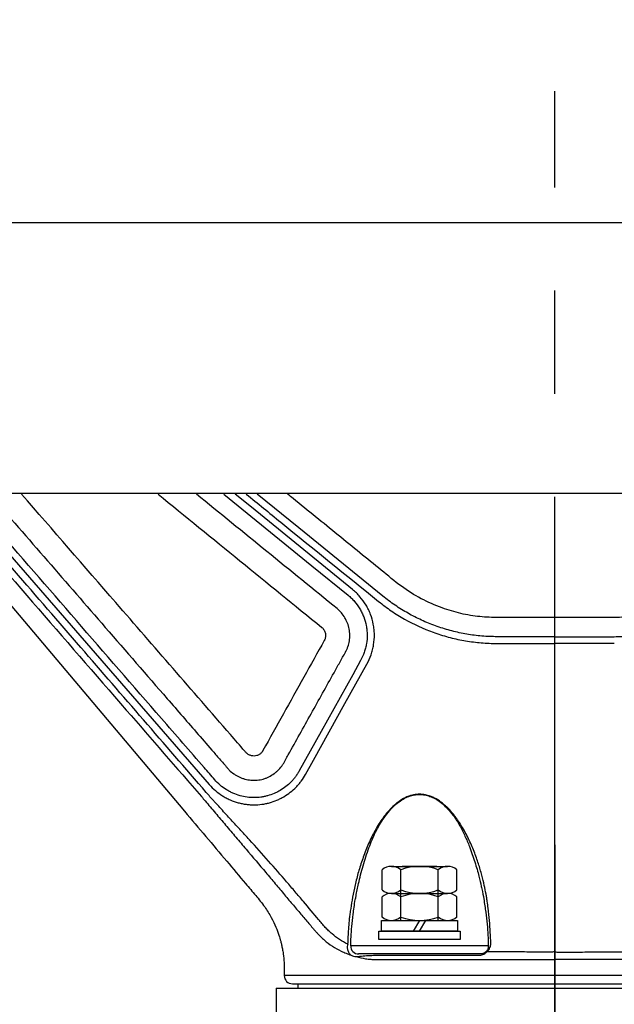
# Model space of a CAD drawing. Extents: x 0 to 16800, y 0 to 11880.
# Drawn here: x 10095 to 10315, y 6165 to 6529 of the extents above; entities that cross this region are included whole.
import ezdxf

# ---------------------------------------------------------------- set-up
doc = ezdxf.new("R2010")
doc.units = 0
doc.header["$LTSCALE"] = 12
doc.linetypes.add('CENTER2', pattern=[28.575, 19.05, -3.175, 3.175, -3.175])
doc.layers.get('DEFPOINTS').update_dxf_attribs({"linetype": 'CONTINUOUS'})
for name, color, linetype in [('P001', 131, 'CONTINUOUS'), ('P002', 181, 'CONTINUOUS'), ('P004', 41, 'CONTINUOUS'), ('P020', 121, 'CONTINUOUS'), ('P901', 135, 'CONTINUOUS'), ('P920', 125, 'CONTINUOUS'), ('P_1CENTER', 2, 'CONTINUOUS'), ('P_2DIM', 6, 'CONTINUOUS')]:
    doc.layers.add(name, color=color, linetype=linetype)
doc.styles.add('BIGFONT', font='simplex.shx', dxfattribs={"bigfont": 'bigfont.shx'})
doc.dimstyles.new('DIMBIGFONT$0', dxfattribs={"dimscale": 40, "dimtxt": 3, "dimasz": 2, "dimexe": 1.5, "dimexo": 3, "dimgap": 0.75, "dimtad": 1, "dimdec": 1, "dimdsep": 46, "dimtxsty": 'BIGFONT', "dimsah": 1, "dimcen": 0, "dimclrt": 230, "dimadec": 1, "dimazin": 2, "dimtfac": 0.6, "dimtdec": 1, "dimtofl": 0, "dimtmove": 2, "dimatfit": 3, "dimfxl": 0, "dimtvp": 1, "dimtolj": 1, "dimarcsym": 0})

# ---------------------------------------------------------------- blocks, each defined once
blk = doc.blocks.new('*D28')
at = {"layer": 'DEFPOINTS', "color": 0}
for p in [(11193.34, 7394.16), (9393.05, 6453.4), (11193.34, 6453.4)]:
    blk.add_point(p, dxfattribs=at)
at = {"layer": 'P_2DIM', "color": 0, "lineweight": -2}
for p, q in [((9393.05, 6573.4), (9393.05, 7454.16)), ((11193.34, 6573.4), (11193.34, 7454.16)), ((9473.05, 7394.16), (11113.34, 7394.16))]:
    blk.add_line(p, q, dxfattribs=at)
at = {"layer": 'P_2DIM', "color": 0}
for points in [[(9473.05, 7407.5), (9473.05, 7380.83), (9393.05, 7394.16)], [(11113.34, 7407.5), (11113.34, 7380.83), (11193.34, 7394.16)]]:
    blk.add_solid(points, dxfattribs=at)
at = {"layer": 'P_2DIM', "color": 230, "insert": (10293.2, 7515.59), "char_height": 120, "attachment_point": 5, "style": 'BIGFONT'}
blk.add_mtext('\\A1;(1800)', dxfattribs=at)

msp = doc.modelspace()

# ---------------------------------------------------------------- linework, layer by layer
at = {"layer": 'P001'}
for p, q in [((10268.64, 6186.77), (10217.76, 6186.77)), ((10196.2, 6172.76), (10390.2, 6172.76)), ((10198.2, 6172.76), (10198.2, 6171.16)), ((10198.2, 6171.16), (10388.2, 6171.16))]:
    msp.add_line(p, q, dxfattribs=at)
at = {"layer": 'P001', "flags": 128}
msp.add_lwpolyline([(10057.27, 6353.76), (10069.75, 6338.99), (10156.33, 6236.52)], dxfattribs=at)
at = {"layer": 'P001'}
msp.add_arc((10196.2, 6175.76), 3, 180, 270, dxfattribs=at)
for points, knots in [([(10293.2, 6308.13), (10290.96, 6308.13), (10286.41, 6308.12), (10279.48, 6308.16), (10272.49, 6308.08), (10265.43, 6308.32), (10258.42, 6309.53), (10251.12, 6311.68), (10243.67, 6314.97), (10236.13, 6319.71), (10228.92, 6325.83), (10221.09, 6332.11), (10210.25, 6340.94), (10201.33, 6348.17), (10195.13, 6353.21), (10194.45, 6353.76)], [0, 0, 0, 0, 0.0220526, 0.044808, 0.0682905, 0.0909995, 0.1142157, 0.1381659, 0.1658401, 0.1942536, 0.2255861, 0.2588769, 0.2932042, 0.3633949, 0.3719996, 0.3719996, 0.3719996, 0.3719996]), ([(10391.94, 6353.76), (10388.32, 6350.83), (10377.81, 6342.29), (10365.61, 6332.35), (10355.35, 6324.07), (10350.55, 6320.07), (10344.7, 6316.14), (10337.67, 6312.57), (10329.85, 6309.96), (10322.39, 6308.51), (10315.27, 6308.05), (10308.01, 6308.17), (10300.61, 6308.12), (10295.66, 6308.13), (10293.2, 6308.13)], [0.6280136, 0.6280136, 0.6280136, 0.6280136, 0.6739137, 0.7614986, 0.7830406, 0.8037938, 0.82312, 0.8523175, 0.8811927, 0.904131, 0.9270155, 0.9512842, 0.9756712, 1, 1, 1, 1]), ([(10219.73, 6205.19), (10220.02, 6206.71), (10220.68, 6210.24), (10222.24, 6216.35), (10224.31, 6222.75), (10226.83, 6228.8), (10229.05, 6232.68), (10231.04, 6235.48), (10232.56, 6237.36), (10234.34, 6239.05), (10236.06, 6240.37), (10237.66, 6241.37), (10239.71, 6242.24), (10241.76, 6242.69), (10243.72, 6242.77), (10245.67, 6242.5), (10247.64, 6241.87), (10249.6, 6240.87), (10251.68, 6239.36), (10253.73, 6237.4), (10255.97, 6234.66), (10258.1, 6231.29), (10260.07, 6227.39), (10261.98, 6222.8), (10263.73, 6217.73), (10265.16, 6212.69), (10265.75, 6209.99), (10266.02, 6208.77)], [0, 0, 0, 0, 0.057736, 0.133758, 0.209841, 0.2751, 0.34023, 0.348821, 0.381934, 0.414997, 0.424708, 0.448933, 0.473119, 0.4933, 0.51347, 0.533553, 0.553648, 0.577405, 0.601191, 0.63315, 0.665137, 0.711523, 0.758113, 0.804577, 0.873812, 0.943024, 1, 1, 1, 1]), ([(10156.33, 6236.52), (10158.95, 6233.41), (10164.15, 6227.27), (10171.68, 6218.36), (10177.82, 6211.07), (10182.55, 6205.5), (10185.93, 6201.45), (10188.36, 6197.47), (10190.06, 6193.91), (10191.15, 6190.97), (10191.8, 6188.78), (10192.21, 6187.12), (10192.53, 6185.57), (10192.89, 6183.39), (10193.2, 6180.35), (10193.19, 6177.66), (10193.19, 6176.04), (10193.19, 6175.76)], [0, 0, 0, 0, 0.166839, 0.33059, 0.479159, 0.558454, 0.631077, 0.69524, 0.749362, 0.792998, 0.824079, 0.842921, 0.863204, 0.889505, 0.933547, 0.988426, 1, 1, 1, 1]), ([(10266.02, 6208.77), (10266.09, 6208.48), (10266.53, 6206.63), (10267.07, 6203.39), (10267.75, 6199.14), (10268.22, 6194.73), (10268.5, 6190.67), (10268.59, 6188.07), (10268.64, 6186.77)], [0, 0, 0, 0, 0.024486, 0.15694, 0.367402, 0.578131, 0.789146, 1, 1, 1, 1]), ([(10217.76, 6186.77), (10217.8, 6187.83), (10217.88, 6189.97), (10218.14, 6193.78), (10218.64, 6198.37), (10219.15, 6202.29), (10219.64, 6204.74), (10219.73, 6205.19)], [0, 0, 0, 0, 0.2376755, 0.4755301, 0.7118874, 0.9474299, 1, 1, 1, 1])]:
    msp.add_open_spline(points, degree=3, knots=knots, dxfattribs=at)
at = {"layer": 'P002'}
for q in [(10190.2, 6159.16), (10396.2, 6171.16)]:
    msp.add_line((10190.2, 6171.16), q, dxfattribs=at)
at = {"layer": 'P004'}
for p, q in [((9393.7, 6454.16), (11192.7, 6454.16)), ((9512.87, 6354.16), (11073.52, 6354.16))]:
    msp.add_line(p, q, dxfattribs=at)
at = {"layer": 'P020'}
for p, q in [((10229.34, 6207.44), (10229.34, 6214.88)), ((10232.8, 6216.16), (10253.59, 6216.16)), ((10236.27, 6207.44), (10236.27, 6214.88)), ((10250.12, 6207.44), (10250.12, 6214.88)), ((10257.05, 6207.44), (10257.05, 6214.88)), ((10236.27, 6196.16), (10236.27, 6207.88)), ((10250.12, 6196.16), (10250.12, 6207.88)), ((10229.34, 6197.44), (10229.34, 6204.88)), ((10232.8, 6206.16), (10253.59, 6206.16)), ((10232.8, 6206.16), (10253.59, 6206.16)), ((10236.27, 6197.44), (10236.27, 6204.88)), ((10250.12, 6197.44), (10250.12, 6204.88)), ((10257.05, 6197.44), (10257.05, 6204.88)), ((10232.8, 6196.16), (10253.59, 6196.16)), ((10243.2, 6196.16), (10240.89, 6192.16)), ((10243.2, 6192.16), (10245.5, 6196.16))]:
    msp.add_line(p, q, dxfattribs=at)
for points in [[(10257.2, 6192.16), (10229.2, 6192.16), (10229.2, 6196.16), (10257.2, 6196.16)], [(10258.2, 6189.16), (10228.2, 6189.16), (10228.2, 6192.16), (10258.2, 6192.16)]]:
    msp.add_lwpolyline(points, close=True, dxfattribs=at)
for centre, radius, start, end in [((10232.8, 6210.84), 5.33, 49.441, 130.559), ((10243.2, 6196.77), 19.39, 69.065, 110.935), ((10253.59, 6210.84), 5.33, 49.441, 130.559), ((10232.8, 6211.49), 5.33, 229.441, 310.559), ((10243.2, 6225.55), 19.39, 249.065, 290.935), ((10253.59, 6211.49), 5.33, 229.441, 310.559), ((10232.8, 6200.84), 5.33, 49.441, 130.559), ((10243.2, 6186.77), 19.39, 69.065, 110.935), ((10253.59, 6200.84), 5.33, 49.441, 130.559), ((10232.8, 6201.49), 5.33, 229.441, 310.559), ((10243.2, 6215.55), 19.39, 249.065, 290.935), ((10253.59, 6201.49), 5.33, 229.441, 310.559)]:
    msp.add_arc(centre, radius, start, end, dxfattribs=at)
at = {"layer": 'P901'}
msp.add_line((10393.2, 6175.76), (10193.2, 6175.76), dxfattribs=at)
at = {"layer": 'P901', "flags": 128}
for points in [[(10072.19, 6353.76), (10165.44, 6246.41)], [(10170.85, 6353.76), (10203.36, 6327.32), (10216.76, 6316.42)], [(10218.45, 6318.5), (10181.05, 6348.93), (10175.1, 6353.76)], [(10229.64, 6316.07), (10198.58, 6341.3), (10183.23, 6353.76)], [(10221.41, 6292.22), (10218.49, 6286.98), (10206.82, 6266.01), (10198.69, 6251.42), (10198.69, 6251.42)], [(10201.03, 6250.11), (10203.95, 6255.36), (10215.63, 6276.32), (10223.76, 6290.92)]]:
    msp.add_lwpolyline(points, dxfattribs=at)
at = {"layer": 'P901'}
msp.add_arc((10220.68, 6186.69), 2.92, 178.3902, 270.4451, dxfattribs=at)
for points, knots in [([(10065.5, 6353.76), (10088.59, 6327.15), (10120.95, 6289.87), (10153.32, 6252.61), (10162.58, 6241.95)], [0.4346336, 0.4346336, 0.4346336, 0.4346336, 0.838263, 1, 1, 1, 1]), ([(10164.36, 6243.49), (10148.89, 6261.37), (10117.08, 6298.12), (10085.27, 6334.88), (10068.93, 6353.76)], [0, 0, 0, 0, 0.2708214, 0.5567746, 0.5567746, 0.5567746, 0.5567746]), ([(10167.47, 6248.17), (10166.16, 6249.68), (10159.6, 6257.23), (10132.06, 6288.94), (10105.14, 6319.91), (10081.12, 6347.58), (10078.07, 6351.06), (10075.68, 6353.76)], [0, 0, 0, 0, 0.0278479, 0.1392396, 0.5848064, 0.5991804, 0.6493606, 0.6493606, 0.6493606, 0.6493606]), ([(10084.23, 6353.76), (10098.5, 6337.34), (10120.4, 6312.13), (10146.12, 6282.52), (10159.48, 6267.14), (10166.16, 6259.45), (10169.5, 6255.61), (10171.17, 6253.68), (10171.89, 6252.86), (10172.24, 6252.45), (10172.36, 6252.31), (10172.61, 6252.04), (10172.73, 6251.91), (10173.37, 6251.26), (10173.93, 6250.79), (10174.84, 6250.15), (10175.16, 6249.94), (10175.81, 6249.56), (10176.15, 6249.38), (10176.84, 6249.06), (10177.2, 6248.91), (10177.92, 6248.65), (10178.28, 6248.53), (10179.39, 6248.23), (10180.13, 6248.1), (10181.65, 6247.97), (10182.42, 6247.97), (10183.93, 6248.12), (10184.67, 6248.25), (10185.77, 6248.56), (10186.13, 6248.68), (10186.85, 6248.96), (10187.19, 6249.11), (10188.22, 6249.61), (10188.86, 6250), (10189.79, 6250.68), (10190.09, 6250.92), (10190.65, 6251.42), (10190.92, 6251.68), (10191.69, 6252.48), (10192.15, 6253.05), (10192.75, 6253.95), (10192.94, 6254.26), (10193.29, 6254.89), (10193.82, 6255.84), (10195.75, 6259.32), (10200.33, 6267.53), (10205.96, 6277.64), (10210.89, 6286.49), (10213.35, 6290.92), (10214.41, 6292.81), (10215.11, 6294.08), (10215.46, 6294.71), (10215.81, 6295.34)], [0.6331954, 0.6331954, 0.6331954, 0.6331954, 0.75, 0.8125, 0.84375, 0.859375, 0.8671875, 0.8710937, 0.8730469, 0.8730469, 0.8740234, 0.8740234, 0.875, 0.875, 0.8789062, 0.8789062, 0.8808594, 0.8808594, 0.8828125, 0.8828125, 0.8847656, 0.8847656, 0.8867187, 0.8867187, 0.890625, 0.890625, 0.8945312, 0.8945312, 0.8984375, 0.8984375, 0.9003906, 0.9003906, 0.9023437, 0.9023437, 0.90625, 0.90625, 0.9082031, 0.9082031, 0.9101562, 0.9101562, 0.9140625, 0.9140625, 0.9160156, 0.9160156, 0.9179687, 0.921875, 0.9375, 0.96875, 0.984375, 0.9921875, 0.9960938, 0.9960938, 1, 1, 1, 1]), ([(10208, 6299.69), (10202.96, 6290.64), (10195.4, 6277.06), (10187.84, 6263.49), (10185.28, 6258.89), (10185.24, 6258.82), (10185.15, 6258.68), (10185.11, 6258.61), (10184.97, 6258.42), (10184.86, 6258.29), (10184.64, 6258.05), (10184.52, 6257.93), (10184.25, 6257.71), (10184.12, 6257.61), (10183.83, 6257.43), (10183.68, 6257.35), (10183.37, 6257.2), (10183.21, 6257.14), (10182.72, 6256.99), (10182.39, 6256.94), (10181.7, 6256.93), (10181.36, 6256.97), (10180.86, 6257.1), (10180.7, 6257.15), (10180.38, 6257.28), (10180.23, 6257.35), (10179.78, 6257.6), (10179.5, 6257.8), (10179.13, 6258.15), (10179.03, 6258.28), (10178.8, 6258.53), (10176.93, 6260.69), (10160.91, 6279.13), (10133.41, 6310.79), (10107.67, 6340.42), (10096.08, 6353.76)], [0, 0, 0, 0, 0.0625, 0.09375, 0.09375, 0.0942383, 0.0942383, 0.0947266, 0.0947266, 0.0957031, 0.0957031, 0.0966797, 0.0966797, 0.0976562, 0.0976562, 0.0986328, 0.0986328, 0.0996094, 0.0996094, 0.1015625, 0.1015625, 0.1035156, 0.1035156, 0.1044922, 0.1044922, 0.1054687, 0.1054687, 0.1074219, 0.1074219, 0.1083984, 0.1083984, 0.109375, 0.125, 0.25, 0.3525052, 0.3525052, 0.3525052, 0.3525052]), ([(10179.16, 6353.76), (10183.41, 6350.31), (10199.68, 6337.06), (10216, 6323.87), (10228.07, 6314.12)], [0.7635881, 0.7635881, 0.7635881, 0.7635881, 0.8252246, 1, 1, 1, 1]), ([(10216.76, 6316.42), (10217.2, 6316.07), (10217.62, 6315.69), (10218.42, 6314.91), (10218.8, 6314.51), (10219.89, 6313.25), (10220.54, 6312.35), (10221.4, 6310.91), (10221.67, 6310.41), (10222.16, 6309.41), (10222.38, 6308.89), (10222.97, 6307.34), (10223.28, 6306.27), (10223.59, 6304.62), (10223.68, 6304.06), (10223.79, 6302.95), (10223.82, 6302.4), (10223.85, 6300.73), (10223.77, 6299.62), (10223.5, 6297.96), (10223.39, 6297.41), (10223.12, 6296.33), (10222.96, 6295.8), (10222.41, 6294.22), (10221.96, 6293.21), (10221.41, 6292.22)], [0, 0, 0, 0, 0.0625, 0.0625, 0.125, 0.125, 0.25, 0.25, 0.3125, 0.3125, 0.375, 0.375, 0.5, 0.5, 0.5625, 0.5625, 0.625, 0.625, 0.75, 0.75, 0.8125, 0.8125, 0.875, 0.875, 1, 1, 1, 1]), ([(10223.76, 6290.92), (10224.38, 6292.04), (10224.9, 6293.2), (10225.52, 6294.99), (10225.7, 6295.6), (10226.01, 6296.83), (10226.14, 6297.46), (10226.44, 6299.35), (10226.53, 6300.62), (10226.5, 6302.51), (10226.47, 6303.15), (10226.34, 6304.41), (10226.24, 6305.05), (10225.88, 6306.93), (10225.53, 6308.15), (10224.86, 6309.92), (10224.61, 6310.5), (10224.05, 6311.65), (10223.75, 6312.21), (10222.76, 6313.86), (10222.02, 6314.88), (10220.78, 6316.32), (10220.34, 6316.78), (10219.43, 6317.67), (10218.95, 6318.1), (10218.45, 6318.5)], [0, 0, 0, 0, 0.125, 0.125, 0.1875, 0.1875, 0.25, 0.25, 0.375, 0.375, 0.4375, 0.4375, 0.5, 0.5, 0.625, 0.625, 0.6875, 0.6875, 0.75, 0.75, 0.875, 0.875, 0.9375, 0.9375, 1, 1, 1, 1]), ([(10271.21, 6301.07), (10270.27, 6301.08), (10269.32, 6301.11), (10267.44, 6301.2), (10266.5, 6301.27), (10263.69, 6301.54), (10261.83, 6301.8), (10258.14, 6302.47), (10256.31, 6302.88), (10252.68, 6303.85), (10250.88, 6304.43), (10247.35, 6305.7), (10245.63, 6306.41), (10242.24, 6307.97), (10240.57, 6308.81), (10237.32, 6310.65), (10235.73, 6311.64), (10233.39, 6313.23), (10232.62, 6313.78), (10231.11, 6314.9), (10230.37, 6315.48), (10229.64, 6316.07)], [0, 0, 0, 0, 0.0625, 0.0625, 0.125, 0.125, 0.25, 0.25, 0.375, 0.375, 0.5, 0.5, 0.625, 0.625, 0.75, 0.75, 0.875, 0.875, 0.9375, 0.9375, 1, 1, 1, 1]), ([(10315.18, 6301.07), (10316.13, 6301.08), (10317.07, 6301.11), (10318.95, 6301.2), (10319.89, 6301.27), (10322.7, 6301.54), (10324.56, 6301.8), (10328.25, 6302.47), (10330.08, 6302.88), (10333.71, 6303.85), (10335.51, 6304.43), (10339.04, 6305.7), (10340.77, 6306.41), (10344.16, 6307.97), (10345.82, 6308.81), (10349.07, 6310.65), (10350.66, 6311.64), (10353, 6313.23), (10353.77, 6313.78), (10355.28, 6314.9), (10356.02, 6315.48), (10356.75, 6316.07)], [0, 0, 0, 0, 0.0625, 0.0625, 0.125, 0.125, 0.25, 0.25, 0.375, 0.375, 0.5, 0.5, 0.625, 0.625, 0.75, 0.75, 0.875, 0.875, 0.9375, 0.9375, 1, 1, 1, 1]), ([(10228.07, 6314.12), (10228.83, 6313.5), (10229.61, 6312.9), (10231.17, 6311.73), (10231.96, 6311.17), (10234.37, 6309.53), (10236.01, 6308.51), (10241.05, 6305.66), (10244.57, 6304.05), (10249.15, 6302.38), (10250.08, 6302.07), (10251.95, 6301.48), (10252.89, 6301.2), (10255.72, 6300.44), (10257.62, 6300.01), (10261.45, 6299.32), (10263.37, 6299.05), (10266.28, 6298.77), (10267.25, 6298.7), (10269.21, 6298.61), (10270.19, 6298.58), (10271.17, 6298.56)], [0, 0, 0, 0, 0.0625, 0.0625, 0.125, 0.125, 0.25, 0.25, 0.5, 0.5, 0.5625, 0.5625, 0.625, 0.625, 0.75, 0.75, 0.875, 0.875, 0.9375, 0.9375, 1, 1, 1, 1]), ([(10215.81, 6295.34), (10215.86, 6295.42), (10215.9, 6295.5), (10215.99, 6295.67), (10216.03, 6295.75), (10216.16, 6296), (10216.24, 6296.17), (10216.46, 6296.68), (10216.6, 6297.02), (10216.96, 6298.07), (10217.14, 6298.79), (10217.38, 6300.26), (10217.44, 6301.01), (10217.41, 6302.48), (10217.34, 6303.22), (10217.13, 6304.32), (10217.04, 6304.69), (10216.83, 6305.4), (10216.72, 6305.75), (10216.32, 6306.79), (10215.99, 6307.45), (10215.22, 6308.74), (10214.79, 6309.34), (10213.83, 6310.46), (10213.3, 6310.98), (10212.72, 6311.45)], [0, 0, 0, 0, 0.015625, 0.015625, 0.03125, 0.03125, 0.0625, 0.0625, 0.125, 0.125, 0.25, 0.25, 0.375, 0.375, 0.5, 0.5, 0.5625, 0.5625, 0.625, 0.625, 0.75, 0.75, 0.875, 0.875, 1, 1, 1, 1]), ([(10207.07, 6304.51), (10207.25, 6304.37), (10207.4, 6304.21), (10207.69, 6303.88), (10207.82, 6303.7), (10208.16, 6303.12), (10208.33, 6302.71), (10208.5, 6301.83), (10208.5, 6301.39), (10208.39, 6300.72), (10208.34, 6300.51), (10208.2, 6300.09), (10208.11, 6299.89), (10208, 6299.69)], [0, 0, 0, 0, 0.125, 0.125, 0.25, 0.25, 0.5, 0.5, 0.75, 0.75, 0.875, 0.875, 1, 1, 1, 1]), ([(10293.2, 6301.06), (10289.53, 6301.06), (10285.87, 6301.05), (10280.37, 6301.06), (10278.54, 6301.07), (10274.87, 6301.05), (10273.04, 6301.04), (10271.21, 6301.07)], [0, 0, 0, 0, 0.5, 0.5, 0.75, 0.75, 1, 1, 1, 1]), ([(10293.2, 6301.06), (10296.86, 6301.06), (10300.52, 6301.05), (10306.02, 6301.06), (10307.85, 6301.07), (10311.52, 6301.05), (10313.35, 6301.04), (10315.18, 6301.07)], [0, 0, 0, 0, 0.5, 0.5, 0.75, 0.75, 1, 1, 1, 1]), ([(10271.17, 6298.56), (10273, 6298.53), (10274.84, 6298.55), (10278.51, 6298.56), (10280.35, 6298.56), (10285.85, 6298.54), (10289.52, 6298.55), (10293.2, 6298.55)], [0, 0, 0, 0, 0.25, 0.25, 0.5, 0.5, 1, 1, 1, 1]), ([(10315.22, 6298.56), (10313.39, 6298.53), (10311.55, 6298.55), (10307.88, 6298.56), (10306.05, 6298.56), (10300.54, 6298.54), (10296.87, 6298.55), (10293.2, 6298.55)], [0, 0, 0, 0, 0.25, 0.25, 0.5, 0.5, 1, 1, 1, 1]), ([(10198.69, 6251.42), (10198.59, 6251.23), (10198.48, 6251.05), (10198.26, 6250.69), (10198.15, 6250.51), (10197.8, 6249.97), (10197.56, 6249.62), (10197.06, 6248.95), (10196.79, 6248.62), (10196.24, 6247.97), (10195.95, 6247.65), (10194.47, 6246.14), (10193.15, 6245.1), (10191.32, 6244.02), (10190.95, 6243.82), (10190.19, 6243.44), (10189.81, 6243.26), (10188.64, 6242.76), (10187.85, 6242.49), (10186.63, 6242.15), (10186.22, 6242.06), (10185.39, 6241.89), (10184.97, 6241.81), (10183.71, 6241.64), (10182.87, 6241.58), (10182.03, 6241.58)], [0, 0, 0, 0, 0.03125, 0.03125, 0.0625, 0.0625, 0.125, 0.125, 0.1875, 0.1875, 0.25, 0.25, 0.5, 0.5, 0.5625, 0.5625, 0.625, 0.625, 0.75, 0.75, 0.8125, 0.8125, 0.875, 0.875, 1, 1, 1, 1]), ([(10182.04, 6238.89), (10183, 6238.9), (10183.96, 6238.96), (10185.39, 6239.16), (10185.87, 6239.24), (10186.82, 6239.44), (10187.29, 6239.55), (10188.67, 6239.93), (10189.58, 6240.25), (10190.91, 6240.81), (10191.34, 6241.01), (10192.21, 6241.45), (10192.63, 6241.68), (10194.71, 6242.91), (10196.22, 6244.09), (10197.91, 6245.82), (10198.24, 6246.18), (10198.87, 6246.92), (10199.17, 6247.29), (10200.04, 6248.45), (10200.56, 6249.27), (10201.03, 6250.11)], [0, 0, 0, 0, 0.125, 0.125, 0.1875, 0.1875, 0.25, 0.25, 0.375, 0.375, 0.4375, 0.4375, 0.5, 0.5, 0.75, 0.75, 0.8125, 0.8125, 0.875, 0.875, 1, 1, 1, 1]), ([(10165.44, 6246.41), (10166.15, 6245.6), (10166.91, 6244.85), (10168.53, 6243.46), (10169.39, 6242.83), (10170.75, 6241.98), (10171.22, 6241.7), (10172.17, 6241.2), (10172.65, 6240.97), (10174.11, 6240.32), (10175.11, 6239.96), (10176.14, 6239.68)], [0, 0, 0, 0, 0.25, 0.25, 0.5, 0.5, 0.625, 0.625, 0.75, 0.75, 1, 1, 1, 1]), ([(10176.86, 6242.26), (10175.95, 6242.51), (10175.07, 6242.83), (10173.79, 6243.39), (10173.37, 6243.6), (10172.53, 6244.04), (10172.12, 6244.28), (10170.93, 6245.03), (10170.18, 6245.58), (10168.76, 6246.8), (10168.09, 6247.46), (10167.47, 6248.17)], [0, 0, 0, 0, 0.25, 0.25, 0.375, 0.375, 0.5, 0.5, 0.75, 0.75, 1, 1, 1, 1]), ([(10269.55, 6187.7), (10269.51, 6189.05), (10269.45, 6190.42), (10269.29, 6193.21), (10269.18, 6194.64), (10268.92, 6197.6), (10268.76, 6199.12), (10268.47, 6201.55), (10268.36, 6202.38), (10268.17, 6203.67), (10268.11, 6204.1), (10268, 6204.77), (10267.97, 6204.99), (10267.89, 6205.46), (10267.84, 6205.69), (10267.62, 6206.91), (10267.4, 6207.98), (10266.89, 6210.31), (10266.59, 6211.57), (10266.05, 6213.6), (10265.86, 6214.29), (10265.44, 6215.7), (10265.22, 6216.42), (10264.52, 6218.61), (10263.98, 6220.12), (10263.07, 6222.43), (10262.74, 6223.22), (10262.05, 6224.8), (10261.69, 6225.59), (10260.54, 6227.95), (10259.71, 6229.52), (10258.3, 6231.83), (10257.81, 6232.59), (10257.03, 6233.71), (10256.76, 6234.09), (10256.2, 6234.82), (10255.92, 6235.19), (10255.04, 6236.27), (10254.43, 6236.97), (10253.44, 6237.95), (10253.1, 6238.27), (10252.41, 6238.89), (10252.05, 6239.2), (10250.96, 6240.08), (10250.19, 6240.62), (10248.97, 6241.31), (10248.55, 6241.52), (10247.7, 6241.9), (10247.26, 6242.07), (10245.92, 6242.51), (10245, 6242.7), (10243.6, 6242.81), (10243.12, 6242.81), (10242.19, 6242.77), (10241.73, 6242.71), (10240.81, 6242.55), (10240.35, 6242.45), (10239.45, 6242.18), (10239, 6242.02), (10237.71, 6241.47), (10236.9, 6241.02), (10235.72, 6240.25), (10235.34, 6239.98), (10234.6, 6239.4), (10234.24, 6239.1), (10233.2, 6238.18), (10232.54, 6237.52), (10231.3, 6236.14), (10230.71, 6235.42), (10229.59, 6233.94), (10229.06, 6233.18), (10227.56, 6230.86), (10226.66, 6229.27), (10225.43, 6226.84), (10225.04, 6226.03), (10224.29, 6224.38), (10223.94, 6223.55), (10222.92, 6221.06), (10222.31, 6219.4), (10221.22, 6216.11), (10220.72, 6214.48), (10220.06, 6212.06), (10219.86, 6211.26), (10219.47, 6209.68), (10219.29, 6208.89), (10218.44, 6205.05), (10217.97, 6202.2), (10217.57, 6199.29), (10217.53, 6198.97), (10217.45, 6198.34), (10217.41, 6198.03), (10217.32, 6197.44), (10217.28, 6197.16), (10217.22, 6196.6), (10217.19, 6196.33), (10217.06, 6194.99), (10216.98, 6193.96), (10216.78, 6191.02), (10216.71, 6189.25), (10216.67, 6187.67)], [0, 0, 0, 0, 0.0625, 0.0625, 0.125, 0.125, 0.1875, 0.1875, 0.21875, 0.21875, 0.234375, 0.234375, 0.242188, 0.242188, 0.25, 0.25, 0.28125, 0.28125, 0.3125, 0.3125, 0.328125, 0.328125, 0.34375, 0.34375, 0.375, 0.375, 0.390625, 0.390625, 0.40625, 0.40625, 0.4375, 0.4375, 0.453125, 0.453125, 0.460938, 0.460938, 0.46875, 0.46875, 0.484375, 0.484375, 0.492188, 0.492188, 0.5, 0.5, 0.515625, 0.515625, 0.523438, 0.523438, 0.53125, 0.53125, 0.546875, 0.546875, 0.554688, 0.554688, 0.5625, 0.5625, 0.570313, 0.570313, 0.578125, 0.578125, 0.59375, 0.59375, 0.601563, 0.601563, 0.609375, 0.609375, 0.625, 0.625, 0.640625, 0.640625, 0.65625, 0.65625, 0.6875, 0.6875, 0.703125, 0.703125, 0.71875, 0.71875, 0.75, 0.75, 0.78125, 0.78125, 0.796875, 0.796875, 0.8125, 0.8125, 0.875, 0.875, 0.882813, 0.882813, 0.890625, 0.890625, 0.898438, 0.898438, 0.90625, 0.90625, 0.9375, 0.9375, 1, 1, 1, 1]), ([(10163.93, 6240.38), (10165.2, 6238.87), (10166.47, 6237.37), (10169, 6234.38), (10170.26, 6232.89), (10172.79, 6229.91), (10174.06, 6228.42), (10175.95, 6226.2), (10176.58, 6225.46), (10177.83, 6223.98), (10178.45, 6223.25), (10181.56, 6219.59), (10184, 6216.72), (10187.55, 6212.5), (10188.72, 6211.12), (10191.02, 6208.38), (10192.15, 6207.02), (10193.83, 6205.02), (10194.39, 6204.36), (10195.49, 6203.05), (10196.03, 6202.41), (10197.64, 6200.5), (10198.68, 6199.27), (10200.69, 6196.9), (10201.67, 6195.75), (10203.09, 6194.1), (10203.56, 6193.56), (10204.24, 6192.76), (10204.47, 6192.5), (10204.92, 6191.99), (10205.14, 6191.73), (10205.58, 6191.25), (10205.8, 6191.02), (10206.24, 6190.58), (10206.45, 6190.36), (10207.12, 6189.72), (10207.57, 6189.31), (10208.97, 6188.11), (10209.95, 6187.37), (10212.03, 6186.01), (10213.13, 6185.38), (10214.86, 6184.53), (10215.46, 6184.27), (10216.67, 6183.77), (10217.29, 6183.54), (10217.93, 6183.32)], [0, 0, 0, 0, 0.0625, 0.0625, 0.125, 0.125, 0.1875, 0.1875, 0.21875, 0.21875, 0.25, 0.25, 0.375, 0.375, 0.4375, 0.4375, 0.5, 0.5, 0.53125, 0.53125, 0.5625, 0.5625, 0.625, 0.625, 0.6875, 0.6875, 0.71875, 0.71875, 0.734375, 0.734375, 0.75, 0.75, 0.765625, 0.765625, 0.78125, 0.78125, 0.8125, 0.8125, 0.875, 0.875, 0.9375, 0.9375, 0.96875, 0.96875, 1, 1, 1, 1]), ([(10216.68, 6187.39), (10215.6, 6187.92), (10214.58, 6188.5), (10212.63, 6189.78), (10211.71, 6190.47), (10210.41, 6191.58), (10209.98, 6191.96), (10209.36, 6192.56), (10209.16, 6192.76), (10208.75, 6193.17), (10208.55, 6193.37), (10208.14, 6193.8), (10207.94, 6194.02), (10207.53, 6194.5), (10207.33, 6194.74), (10206.7, 6195.48), (10206.27, 6195.99), (10204.1, 6198.56), (10202.25, 6200.79), (10199.29, 6204.31), (10198.27, 6205.51), (10196.19, 6207.98), (10195.13, 6209.22), (10191.9, 6212.99), (10189.67, 6215.55), (10185.09, 6220.69), (10182.74, 6223.29), (10179.14, 6227.24), (10177.93, 6228.57), (10175.5, 6231.22), (10174.28, 6232.55), (10171.84, 6235.21), (10170.62, 6236.54), (10168.79, 6238.55), (10168.18, 6239.22), (10167.26, 6240.22), (10166.95, 6240.56), (10166.5, 6241.06), (10166.34, 6241.23), (10166.04, 6241.56), (10165.88, 6241.73), (10165.73, 6241.9)], [0, 0, 0, 0, 0.0625, 0.0625, 0.125, 0.125, 0.15625, 0.15625, 0.171875, 0.171875, 0.1875, 0.1875, 0.203125, 0.203125, 0.21875, 0.21875, 0.25, 0.25, 0.375, 0.375, 0.4375, 0.4375, 0.5, 0.5, 0.625, 0.625, 0.75, 0.75, 0.8125, 0.8125, 0.875, 0.875, 0.9375, 0.9375, 0.96875, 0.96875, 0.984375, 0.984375, 0.992188, 0.992188, 1, 1, 1, 1]), ([(10176.14, 6239.68), (10176.38, 6239.62), (10176.63, 6239.56), (10177.11, 6239.44), (10177.35, 6239.39), (10178.08, 6239.24), (10178.57, 6239.16), (10179.56, 6239.03), (10180.05, 6238.98), (10180.79, 6238.93), (10181.04, 6238.92), (10181.54, 6238.9), (10181.79, 6238.89), (10182.04, 6238.89)], [0, 0, 0, 0, 0.125, 0.125, 0.25, 0.25, 0.5, 0.5, 0.75, 0.75, 0.875, 0.875, 1, 1, 1, 1]), ([(10216.68, 6187.39), (10216.57, 6187.16), (10216.5, 6186.85), (10216.46, 6186.33), (10216.46, 6186.15), (10216.5, 6185.77), (10216.53, 6185.57), (10216.63, 6185.17), (10216.69, 6184.97), (10216.86, 6184.58), (10216.96, 6184.4), (10217.19, 6184.04), (10217.32, 6183.88), (10217.61, 6183.58), (10217.76, 6183.44), (10217.93, 6183.32)], [0, 0, 0, 0, 0.25, 0.25, 0.375, 0.375, 0.5, 0.5, 0.625, 0.625, 0.75, 0.75, 0.875, 0.875, 1, 1, 1, 1]), ([(10265.46, 6183.29), (10265.72, 6183.29), (10265.98, 6183.33), (10266.5, 6183.48), (10266.76, 6183.59), (10267.21, 6183.85), (10267.42, 6184), (10267.68, 6184.21), (10267.76, 6184.28), (10267.9, 6184.4), (10267.96, 6184.46), (10268.01, 6184.51)], [0, 0, 0, 0, 0.25, 0.25, 0.5, 0.5, 0.75, 0.75, 0.875, 0.875, 1, 1, 1, 1]), ([(10267.5, 6184.38), (10267.47, 6184.35), (10267.43, 6184.32), (10267.32, 6184.25), (10267.26, 6184.21), (10267.13, 6184.13), (10267.05, 6184.09), (10266.89, 6184.02), (10266.81, 6183.98), (10266.64, 6183.92), (10266.56, 6183.89), (10266.38, 6183.85), (10266.3, 6183.83), (10266.04, 6183.78), (10265.86, 6183.77), (10265.69, 6183.77)], [0, 0, 0, 0, 0.125, 0.125, 0.25, 0.25, 0.375, 0.375, 0.5, 0.5, 0.625, 0.625, 0.75, 0.75, 1, 1, 1, 1]), ([(10268.64, 6186.77), (10268.65, 6186.38), (10268.59, 6185.98), (10268.35, 6185.38), (10268.24, 6185.18), (10268.02, 6184.88), (10267.94, 6184.78), (10267.75, 6184.58), (10267.64, 6184.48), (10267.5, 6184.38)], [0, 0, 0, 0, 0.5, 0.5, 0.75, 0.75, 0.875, 0.875, 1, 1, 1, 1]), ([(10268.01, 6184.51), (10268.19, 6184.64), (10268.33, 6184.77), (10268.59, 6185.04), (10268.7, 6185.17), (10268.99, 6185.57), (10269.14, 6185.84), (10269.37, 6186.37), (10269.44, 6186.64), (10269.54, 6187.17), (10269.56, 6187.43), (10269.55, 6187.7)], [0, 0, 0, 0, 0.125, 0.125, 0.25, 0.25, 0.5, 0.5, 0.75, 0.75, 1, 1, 1, 1]), ([(10293.2, 6184.51), (10292.66, 6184.5), (10292.13, 6184.5), (10291.07, 6184.5), (10290.53, 6184.5), (10288.94, 6184.5), (10287.88, 6184.5), (10284.71, 6184.5), (10282.6, 6184.5), (10278.4, 6184.51), (10276.31, 6184.51), (10272.15, 6184.51), (10270.08, 6184.51), (10268.01, 6184.51)], [0, 0, 0, 0, 0.0625, 0.0625, 0.125, 0.125, 0.25, 0.25, 0.5, 0.5, 0.75, 0.75, 1, 1, 1, 1]), ([(10293.2, 6184.51), (10293.73, 6184.5), (10294.26, 6184.5), (10295.33, 6184.5), (10295.86, 6184.5), (10297.45, 6184.5), (10298.51, 6184.5), (10301.68, 6184.5), (10303.79, 6184.5), (10307.99, 6184.51), (10310.08, 6184.51), (10314.24, 6184.51), (10316.31, 6184.51), (10318.38, 6184.51)], [0, 0, 0, 0, 0.0625, 0.0625, 0.125, 0.125, 0.25, 0.25, 0.5, 0.5, 0.75, 0.75, 1, 1, 1, 1]), ([(10217.93, 6183.32), (10218.21, 6183.15), (10218.51, 6183.03), (10219.11, 6182.85), (10219.42, 6182.79), (10219.73, 6182.78)], [0, 0, 0, 0, 0.5, 0.5, 1, 1, 1, 1]), ([(10219.73, 6182.78), (10221.51, 6182.99), (10223.21, 6183.14), (10225.36, 6183.24), (10225.79, 6183.26), (10226.64, 6183.29), (10227.07, 6183.29), (10228.35, 6183.31), (10229.2, 6183.31), (10230.93, 6183.3), (10231.81, 6183.3), (10233.58, 6183.3), (10234.48, 6183.3), (10237.22, 6183.29), (10239.08, 6183.29), (10242.88, 6183.29), (10244.82, 6183.29), (10247.79, 6183.29), (10248.78, 6183.29), (10250.8, 6183.29), (10251.82, 6183.29), (10256.94, 6183.29), (10261.15, 6183.29), (10265.46, 6183.29)], [0, 0, 0, 0, 0.125, 0.125, 0.15625, 0.15625, 0.1875, 0.1875, 0.25, 0.25, 0.3125, 0.3125, 0.375, 0.375, 0.5, 0.5, 0.625, 0.625, 0.6875, 0.6875, 0.75, 0.75, 1, 1, 1, 1]), ([(10219.73, 6182.78), (10220.88, 6182.46), (10222.07, 6182.21), (10223.9, 6181.94), (10224.51, 6181.86), (10225.77, 6181.75), (10226.41, 6181.72), (10227.7, 6181.7), (10228.36, 6181.7), (10229.68, 6181.7), (10230.35, 6181.7), (10232.39, 6181.71), (10233.77, 6181.71), (10238, 6181.72), (10240.89, 6181.73), (10246.85, 6181.73), (10249.9, 6181.73), (10256.18, 6181.73), (10259.4, 6181.73), (10266.01, 6181.72), (10269.35, 6181.72), (10276.07, 6181.71), (10279.45, 6181.71), (10284.58, 6181.7), (10286.29, 6181.7), (10288.87, 6181.7), (10289.73, 6181.7), (10291.46, 6181.7), (10292.33, 6181.7), (10293.2, 6181.7)], [0, 0, 0, 0, 0.0625, 0.0625, 0.09375, 0.09375, 0.125, 0.125, 0.15625, 0.15625, 0.1875, 0.1875, 0.25, 0.25, 0.375, 0.375, 0.5, 0.5, 0.625, 0.625, 0.75, 0.75, 0.875, 0.875, 0.9375, 0.9375, 0.96875, 0.96875, 1, 1, 1, 1]), ([(10265.69, 6183.77), (10261.4, 6183.77), (10257.25, 6183.77), (10249.19, 6183.77), (10245.29, 6183.77), (10239.64, 6183.77), (10237.78, 6183.77), (10234.15, 6183.77), (10232.38, 6183.77), (10229.8, 6183.77), (10228.95, 6183.77), (10227.68, 6183.77), (10227.26, 6183.77), (10226.41, 6183.77), (10225.99, 6183.77), (10223.89, 6183.77), (10222.23, 6183.77), (10220.7, 6183.77)], [0, 0, 0, 0, 0.25, 0.25, 0.5, 0.5, 0.625, 0.625, 0.75, 0.75, 0.8125, 0.8125, 0.84375, 0.84375, 0.875, 0.875, 1, 1, 1, 1]), ([(10366.66, 6182.78), (10365.51, 6182.46), (10364.32, 6182.21), (10362.5, 6181.94), (10361.88, 6181.86), (10360.62, 6181.75), (10359.98, 6181.72), (10358.69, 6181.7), (10358.03, 6181.7), (10356.71, 6181.7), (10356.04, 6181.7), (10354, 6181.71), (10352.62, 6181.71), (10348.4, 6181.72), (10345.5, 6181.73), (10339.54, 6181.73), (10336.49, 6181.73), (10330.21, 6181.73), (10326.99, 6181.73), (10320.38, 6181.72), (10317.04, 6181.72), (10310.32, 6181.71), (10306.94, 6181.71), (10301.81, 6181.7), (10300.1, 6181.7), (10297.52, 6181.7), (10296.66, 6181.7), (10294.93, 6181.7), (10294.06, 6181.7), (10293.2, 6181.7)], [0, 0, 0, 0, 0.0625, 0.0625, 0.09375, 0.09375, 0.125, 0.125, 0.15625, 0.15625, 0.1875, 0.1875, 0.25, 0.25, 0.375, 0.375, 0.5, 0.5, 0.625, 0.625, 0.75, 0.75, 0.875, 0.875, 0.9375, 0.9375, 0.96875, 0.96875, 1, 1, 1, 1])]:
    msp.add_open_spline(points, degree=3, knots=knots, dxfattribs=at)
for points in [[(10146.52, 6353.76), (10166.71, 6337.35), (10186.89, 6320.93), (10207.07, 6304.51)], [(10212.72, 6311.45), (10195.38, 6325.56), (10178.04, 6339.66), (10160.7, 6353.76)], [(10165.73, 6241.9), (10165.28, 6242.43), (10164.82, 6242.96), (10164.37, 6243.49)], [(10162.59, 6241.95), (10163.04, 6241.43), (10163.49, 6240.9), (10163.93, 6240.38)], [(10182.03, 6241.58), (10180.27, 6241.57), (10178.55, 6241.8), (10176.86, 6242.26)]]:
    msp.add_open_spline(points, degree=3, dxfattribs=at)
at = {"layer": 'P920'}
msp.add_line((10249.6, 6216.16), (10236.8, 6216.16), dxfattribs=at)
at = {"layer": 'P_1CENTER', "linetype": 'CENTER2'}
for p, q in [((10293.2, 6124.19), (10293.2, 6502.79)), ((10293.2, 6224.16), (10293.2, 3701.87))]:
    msp.add_line(p, q, dxfattribs=at)

# ---------------------------------------------------------------- dimensions: what is measured, and where the dimension line sits
at = {"layer": 'P_2DIM'}
dim = msp.add_linear_dim(base=(11193.34, 7394.16), p1=(9393.05, 6453.4), p2=(11193.34, 6453.4), text='(1800)', dimstyle='DIMBIGFONT$0', dxfattribs=at)
dim.commit()
dim.dimension.update_dxf_attribs({"geometry": '*D28', "text_midpoint": (10293.2, 7515.59)})

doc.saveas('drawing.dxf')
